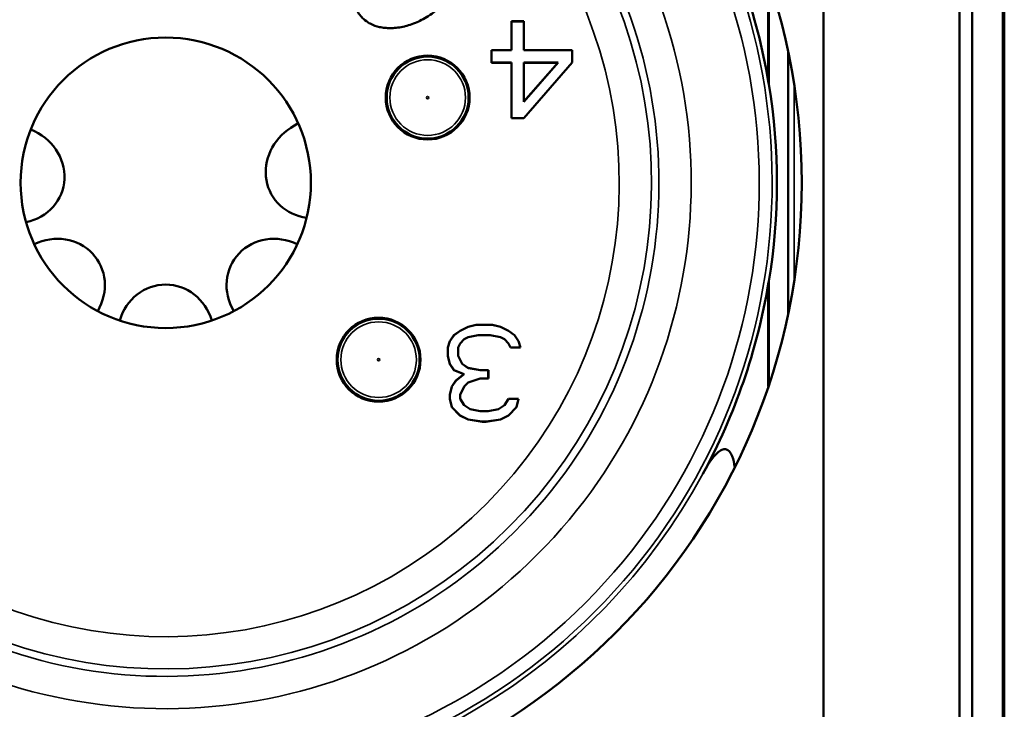
# Model space of a CAD drawing. Units: millimetres. Extents: x 620 to 1404, y 1451 to 1812.
# Drawn here: x 630 to 646, y 1780 to 1790 of the extents above; entities that cross this region are included whole.
import ezdxf

# ---------------------------------------------------------------- set-up
doc = ezdxf.new("R2010")
doc.units = ezdxf.units.MM
doc.layers.add('AM_0 ( Kontur 0.5 )', color=7, linetype='Continuous', lineweight=50)
doc.layers.add('Sichtbar schmal (ISO)', color=7, linetype='Continuous', lineweight=35)

msp = doc.modelspace()

# ---------------------------------------------------------------- linework, layer by layer
at = {"layer": 'AM_0 ( Kontur 0.5 )'}
for p, q in [((645.677, 1765.326), (645.677, 1810.327)), ((645.177, 1800.326), (645.177, 1775.326)), ((642.873, 1796.234), (642.873, 1779.419)), ((644.981, 1796.234), (644.981, 1779.419)), ((642.018, 1789.394), (642.018, 1790.983)), ((642.027, 1789.352), (642.027, 1790.958)), ((638.038, 1790.328), (638.038, 1789.881)), ((638.229, 1790.328), (638.038, 1790.328)), ((638.038, 1790.328), (638.039, 1790.326)), ((638.227, 1790.326), (638.039, 1790.326)), ((638.039, 1790.326), (638.039, 1789.88)), ((638.229, 1790.328), (638.227, 1790.326)), ((638.227, 1789.88), (638.227, 1790.326)), ((638.229, 1789.881), (638.229, 1790.328)), ((637.725, 1789.881), (637.725, 1789.686)), ((638.038, 1789.881), (637.725, 1789.881)), ((637.725, 1789.881), (637.727, 1789.88)), ((638.038, 1789.881), (638.039, 1789.88)), ((638.229, 1789.881), (638.227, 1789.88)), ((638.979, 1789.881), (638.229, 1789.881)), ((638.979, 1789.881), (638.977, 1789.88)), ((638.979, 1789.688), (638.979, 1789.881)), ((638.039, 1789.88), (637.727, 1789.88)), ((637.727, 1789.88), (637.727, 1789.688)), ((638.977, 1789.88), (638.227, 1789.88)), ((638.977, 1789.688), (638.977, 1789.88)), ((642.327, 1789.852), (642.327, 1785.801)), ((637.725, 1789.686), (637.727, 1789.688)), ((637.725, 1789.686), (638.038, 1789.686)), ((637.727, 1789.688), (638.039, 1789.688)), ((638.038, 1789.686), (638.039, 1789.688)), ((638.038, 1789.686), (638.038, 1788.825)), ((638.039, 1789.688), (638.039, 1788.826)), ((638.227, 1788.826), (638.977, 1789.688)), ((638.758, 1789.688), (638.227, 1789.082)), ((638.227, 1789.082), (638.227, 1789.688)), ((638.227, 1789.688), (638.758, 1789.688)), ((638.229, 1789.686), (638.227, 1789.688)), ((638.228, 1788.825), (638.979, 1789.688)), ((638.754, 1789.686), (638.229, 1789.086)), ((638.229, 1789.686), (638.754, 1789.686)), ((638.229, 1789.086), (638.229, 1789.686)), ((638.754, 1789.686), (638.758, 1789.688)), ((638.979, 1789.688), (638.977, 1789.688)), ((638.229, 1789.086), (638.227, 1789.082)), ((638.038, 1788.825), (638.039, 1788.826)), ((638.038, 1788.825), (638.228, 1788.825)), ((638.039, 1788.826), (638.227, 1788.826)), ((638.228, 1788.825), (638.227, 1788.826)), ((634.616, 1788.678), (634.729, 1788.75)), ((642.018, 1784.67), (642.018, 1786.259)), ((642.027, 1784.695), (642.027, 1786.301)), ((637.489, 1785.628), (637.364, 1785.596)), ((637.489, 1785.626), (637.364, 1785.595)), ((637.74, 1785.628), (637.489, 1785.628)), ((637.489, 1785.628), (637.489, 1785.626)), ((637.739, 1785.626), (637.489, 1785.626)), ((637.74, 1785.628), (637.739, 1785.626)), ((637.864, 1785.595), (637.739, 1785.626)), ((637.865, 1785.596), (637.74, 1785.628)), ((637.144, 1785.468), (637.082, 1785.372)), ((637.146, 1785.467), (637.083, 1785.371)), ((637.239, 1785.532), (637.144, 1785.468)), ((637.144, 1785.468), (637.146, 1785.467)), ((637.239, 1785.531), (637.146, 1785.467)), ((637.364, 1785.596), (637.239, 1785.532)), ((637.364, 1785.595), (637.239, 1785.531)), ((637.239, 1785.532), (637.239, 1785.531)), ((637.364, 1785.596), (637.364, 1785.595)), ((637.364, 1785.435), (637.521, 1785.467)), ((637.365, 1785.433), (637.521, 1785.465)), ((637.521, 1785.467), (637.708, 1785.467)), ((637.521, 1785.465), (637.521, 1785.467)), ((637.521, 1785.465), (637.708, 1785.465)), ((637.708, 1785.467), (637.864, 1785.435)), ((637.708, 1785.465), (637.708, 1785.467)), ((637.708, 1785.465), (637.864, 1785.433)), ((637.865, 1785.596), (637.864, 1785.595)), ((637.989, 1785.531), (637.864, 1785.595)), ((637.99, 1785.532), (637.865, 1785.596)), ((637.99, 1785.532), (637.989, 1785.531)), ((638.083, 1785.467), (637.989, 1785.531)), ((638.084, 1785.468), (637.99, 1785.532)), ((638.084, 1785.468), (638.083, 1785.467)), ((638.146, 1785.371), (638.083, 1785.467)), ((638.147, 1785.372), (638.084, 1785.468)), ((637.082, 1785.372), (637.05, 1785.276)), ((637.083, 1785.371), (637.052, 1785.275)), ((637.082, 1785.372), (637.083, 1785.371)), ((637.208, 1785.275), (637.239, 1785.339)), ((637.21, 1785.275), (637.241, 1785.338)), ((637.239, 1785.339), (637.302, 1785.403)), ((637.241, 1785.338), (637.239, 1785.339)), ((637.241, 1785.338), (637.303, 1785.402)), ((637.302, 1785.403), (637.364, 1785.435)), ((637.303, 1785.402), (637.302, 1785.403)), ((637.303, 1785.402), (637.365, 1785.433)), ((637.365, 1785.433), (637.364, 1785.435)), ((637.864, 1785.435), (637.927, 1785.403)), ((637.864, 1785.433), (637.864, 1785.435)), ((637.864, 1785.433), (637.926, 1785.402)), ((637.926, 1785.402), (637.927, 1785.403)), ((637.926, 1785.402), (637.988, 1785.338)), ((637.927, 1785.403), (637.989, 1785.339)), ((637.988, 1785.338), (637.989, 1785.339)), ((637.988, 1785.338), (638.02, 1785.274)), ((637.989, 1785.339), (638.021, 1785.275)), ((638.147, 1785.372), (638.146, 1785.371)), ((638.177, 1785.275), (638.146, 1785.371)), ((638.179, 1785.274), (638.147, 1785.372)), ((637.05, 1785.276), (637.05, 1785.148)), ((637.05, 1785.276), (637.052, 1785.275)), ((637.052, 1785.275), (637.052, 1785.148)), ((637.208, 1785.148), (637.208, 1785.275)), ((637.21, 1785.275), (637.208, 1785.275)), ((637.21, 1785.148), (637.21, 1785.275)), ((638.02, 1785.274), (638.021, 1785.275)), ((638.02, 1785.274), (638.179, 1785.274)), ((638.021, 1785.275), (638.177, 1785.275)), ((638.179, 1785.274), (638.177, 1785.275)), ((637.05, 1785.148), (637.082, 1785.019)), ((637.05, 1785.148), (637.052, 1785.148)), ((637.052, 1785.148), (637.083, 1785.02)), ((637.082, 1785.019), (637.083, 1785.02)), ((637.082, 1785.019), (637.145, 1784.923)), ((637.083, 1785.02), (637.146, 1784.924)), ((637.271, 1785.02), (637.208, 1785.148)), ((637.21, 1785.148), (637.208, 1785.148)), ((637.272, 1785.021), (637.21, 1785.148)), ((637.272, 1785.021), (637.271, 1785.02)), ((637.364, 1784.956), (637.271, 1785.02)), ((637.365, 1784.958), (637.272, 1785.021)), ((637.145, 1784.923), (637.146, 1784.924)), ((637.145, 1784.923), (637.298, 1784.86)), ((637.146, 1784.924), (637.302, 1784.861)), ((637.298, 1784.86), (637.176, 1784.766)), ((637.302, 1784.861), (637.177, 1784.765)), ((637.298, 1784.86), (637.302, 1784.861)), ((637.365, 1784.958), (637.364, 1784.956)), ((637.552, 1784.924), (637.364, 1784.956)), ((637.552, 1784.926), (637.365, 1784.958)), ((637.679, 1784.926), (637.552, 1784.926)), ((637.552, 1784.926), (637.552, 1784.924)), ((637.677, 1784.924), (637.552, 1784.924)), ((637.679, 1784.926), (637.677, 1784.924)), ((637.677, 1784.797), (637.677, 1784.924)), ((637.679, 1784.795), (637.679, 1784.926)), ((637.176, 1784.766), (637.113, 1784.67)), ((637.177, 1784.765), (637.114, 1784.669)), ((637.176, 1784.766), (637.177, 1784.765)), ((637.302, 1784.669), (637.364, 1784.733)), ((637.303, 1784.668), (637.365, 1784.731)), ((637.364, 1784.733), (637.552, 1784.797)), ((637.365, 1784.731), (637.364, 1784.733)), ((637.365, 1784.731), (637.552, 1784.795)), ((637.552, 1784.797), (637.677, 1784.797)), ((637.552, 1784.795), (637.552, 1784.797)), ((637.552, 1784.795), (637.679, 1784.795)), ((637.679, 1784.795), (637.677, 1784.797)), ((637.113, 1784.67), (637.081, 1784.542)), ((637.081, 1784.542), (637.081, 1784.477)), ((637.081, 1784.542), (637.083, 1784.541)), ((637.114, 1784.669), (637.083, 1784.541)), ((637.083, 1784.541), (637.083, 1784.478)), ((637.113, 1784.67), (637.114, 1784.669)), ((637.239, 1784.541), (637.302, 1784.669)), ((637.239, 1784.478), (637.239, 1784.541)), ((637.241, 1784.541), (637.239, 1784.541)), ((637.241, 1784.541), (637.303, 1784.668)), ((637.241, 1784.478), (637.241, 1784.541)), ((637.303, 1784.668), (637.302, 1784.669)), ((637.081, 1784.477), (637.083, 1784.478)), ((637.081, 1784.477), (637.113, 1784.349)), ((637.083, 1784.478), (637.114, 1784.35)), ((637.302, 1784.382), (637.239, 1784.478)), ((637.241, 1784.478), (637.239, 1784.478)), ((637.303, 1784.383), (637.241, 1784.478)), ((637.989, 1784.479), (637.926, 1784.383)), ((637.989, 1784.478), (637.927, 1784.382)), ((638.148, 1784.479), (637.989, 1784.479)), ((637.989, 1784.479), (637.989, 1784.478)), ((638.146, 1784.478), (637.989, 1784.478)), ((638.114, 1784.35), (638.146, 1784.478)), ((638.116, 1784.349), (638.148, 1784.479)), ((638.148, 1784.479), (638.146, 1784.478)), ((637.113, 1784.349), (637.114, 1784.35)), ((637.113, 1784.349), (637.238, 1784.221)), ((637.114, 1784.35), (637.239, 1784.222)), ((637.303, 1784.383), (637.302, 1784.382)), ((637.396, 1784.318), (637.302, 1784.382)), ((637.396, 1784.32), (637.303, 1784.383)), ((637.552, 1784.288), (637.396, 1784.32)), ((637.396, 1784.32), (637.396, 1784.318)), ((637.552, 1784.286), (637.396, 1784.318)), ((637.677, 1784.288), (637.552, 1784.288)), ((637.552, 1784.288), (637.552, 1784.286)), ((637.677, 1784.286), (637.552, 1784.286)), ((637.833, 1784.32), (637.677, 1784.288)), ((637.833, 1784.318), (637.677, 1784.286)), ((637.677, 1784.288), (637.677, 1784.286)), ((637.926, 1784.383), (637.833, 1784.32)), ((637.927, 1784.382), (637.833, 1784.318)), ((637.833, 1784.32), (637.833, 1784.318)), ((637.926, 1784.383), (637.927, 1784.382)), ((637.989, 1784.222), (638.114, 1784.35)), ((637.99, 1784.221), (638.116, 1784.349)), ((638.116, 1784.349), (638.114, 1784.35)), ((637.238, 1784.221), (637.239, 1784.222)), ((637.238, 1784.221), (637.364, 1784.157)), ((637.239, 1784.222), (637.364, 1784.158)), ((637.364, 1784.158), (637.583, 1784.126)), ((637.364, 1784.157), (637.364, 1784.158)), ((637.364, 1784.157), (637.583, 1784.125)), ((637.583, 1784.126), (637.646, 1784.126)), ((637.583, 1784.125), (637.583, 1784.126)), ((637.583, 1784.125), (637.646, 1784.125)), ((637.646, 1784.126), (637.864, 1784.158)), ((637.646, 1784.125), (637.865, 1784.157)), ((637.646, 1784.125), (637.646, 1784.126)), ((637.864, 1784.158), (637.989, 1784.222)), ((637.865, 1784.157), (637.864, 1784.158)), ((637.865, 1784.157), (637.99, 1784.221)), ((637.99, 1784.221), (637.989, 1784.222))]:
    msp.add_line(p, q, dxfattribs=at)
for centre, radius in [((632.677, 1787.826), 9.86), ((632.677, 1787.826), 2.25), ((636.737, 1789.146), 0.65), ((636.737, 1789.146), 0.635), ((635.977, 1785.086), 0.65), ((635.977, 1785.086), 0.635)]:
    msp.add_circle(centre, radius, dxfattribs=at)
msp.add_arc((632.677, 1787.826), 9.474, 350.7327, 9.2673, dxfattribs=at)
for centre, major_axis, ratio, start_param, end_param in [((632.709, 1787.826), (-9.44, 0), 0.999994, 3.308437, 3.63965), ((634.261, 1787.826), (-7.921, 0), 0.9798, 3.339471, 3.345), ((635.02, 1788.046), (0.682, 0.437), 0.925974, 1.570796, 3.974496), ((630.307, 1787.953), (-0.762, 0.261), 0.931313, 2.13841, 4.668216), ((630.948, 1786.191), (-0.657, -0.462), 0.933476, 2.019577, 4.537973), ((634.405, 1786.191), (0.657, -0.462), 0.933476, 1.745213, 4.263608), ((632.677, 1785.448), (0, -0.802), 0.9353, 1.880903, 4.402282), ((632.709, 1787.826), (-9.44, 0), 0.999994, 2.643536, 2.974748), ((634.261, 1787.826), (-7.921, 0), 0.9798, 2.938185, 2.943715)]:
    msp.add_ellipse(centre, major_axis=major_axis, ratio=ratio, start_param=start_param, end_param=end_param, dxfattribs=at)
for points, knots in [([(635.57, 1791.105), (635.564, 1791.072), (635.56, 1791.041), (635.556, 1791.009), (635.552, 1790.965), (635.549, 1790.922), (635.55, 1790.881), (635.55, 1790.822), (635.555, 1790.767), (635.564, 1790.715), (635.566, 1790.705), (635.567, 1790.696), (635.569, 1790.687), (635.582, 1790.627), (635.601, 1790.572), (635.625, 1790.523), (635.635, 1790.502), (635.647, 1790.482), (635.659, 1790.463), (635.676, 1790.437), (635.695, 1790.414), (635.715, 1790.392), (635.724, 1790.382), (635.734, 1790.373), (635.743, 1790.364), (635.772, 1790.338), (635.803, 1790.315), (635.838, 1790.296), (635.843, 1790.293), (635.848, 1790.29), (635.854, 1790.288), (635.896, 1790.266), (635.942, 1790.25), (635.992, 1790.239), (636.017, 1790.233), (636.044, 1790.229), (636.071, 1790.226), (636.099, 1790.223), (636.129, 1790.222), (636.158, 1790.222), (636.164, 1790.222), (636.17, 1790.222), (636.176, 1790.222), (636.208, 1790.223), (636.241, 1790.225), (636.275, 1790.229), (636.309, 1790.234), (636.345, 1790.24), (636.38, 1790.249), (636.384, 1790.25), (636.387, 1790.251), (636.391, 1790.251), (636.458, 1790.269), (636.529, 1790.294), (636.6, 1790.327), (636.605, 1790.33), (636.611, 1790.333), (636.616, 1790.335), (636.686, 1790.369), (636.756, 1790.412), (636.827, 1790.464), (636.828, 1790.465), (636.829, 1790.465), (636.83, 1790.466), (636.896, 1790.515), (636.962, 1790.572), (637.026, 1790.636), (637.035, 1790.645), (637.043, 1790.654), (637.052, 1790.663), (637.125, 1790.739), (637.194, 1790.825), (637.257, 1790.919), (637.288, 1790.966), (637.318, 1791.015), (637.346, 1791.066), (637.374, 1791.117), (637.4, 1791.17), (637.423, 1791.224), (637.47, 1791.332), (637.508, 1791.445), (637.532, 1791.565)], [0, 0, 0, 0, 0.029441, 0.029441, 0.029441, 0.071429, 0.071429, 0.071429, 0.132025, 0.132025, 0.132025, 0.142857, 0.142857, 0.142857, 0.214286, 0.214286, 0.214286, 0.244749, 0.244749, 0.244749, 0.285714, 0.285714, 0.285714, 0.304147, 0.304147, 0.304147, 0.357143, 0.357143, 0.357143, 0.365387, 0.365387, 0.365387, 0.428522, 0.428522, 0.428522, 0.460813, 0.460813, 0.460813, 0.493606, 0.493606, 0.493606, 0.5, 0.5, 0.5, 0.535267, 0.535267, 0.535267, 0.571429, 0.571429, 0.571429, 0.574807, 0.574807, 0.574807, 0.642857, 0.642857, 0.642857, 0.648027, 0.648027, 0.648027, 0.714286, 0.714286, 0.714286, 0.715147, 0.715147, 0.715147, 0.777342, 0.777342, 0.777342, 0.785714, 0.785714, 0.785714, 0.857143, 0.857143, 0.857143, 0.892787, 0.892787, 0.892787, 0.928571, 0.928571, 0.928571, 1, 1, 1, 1]), ([(641.002, 1783.317), (641.068, 1783.437), (641.151, 1783.576), (641.264, 1783.671), (641.292, 1783.688), (641.332, 1783.7), (641.352, 1783.701), (641.385, 1783.692), (641.402, 1783.679), (641.432, 1783.646), (641.448, 1783.617), (641.478, 1783.54), (641.49, 1783.481), (641.498, 1783.419)], [-0.2969312, -0.2969312, -0.2969312, -0.2969312, -0.25168114, -0.25168114, -0.24124045, -0.24124045, -0.23418899, -0.23418899, -0.22728939, -0.22728939, -0.21821899, -0.21821899, -0.20086899, -0.20086899, -0.20086899, -0.20086899])]:
    msp.add_open_spline(points, degree=3, knots=knots, dxfattribs=at)
at = {"layer": 'Sichtbar schmal (ISO)'}
for p, q in [((645.651, 1775.309), (645.651, 1800.344)), ((642.418, 1789.353), (642.418, 1786.3))]:
    msp.add_line(p, q, dxfattribs=at)
for centre, radius in [((636.737, 1789.146), 0.586), ((636.737, 1789.146), 0.0177), ((635.977, 1785.086), 0.586), ((635.977, 1785.086), 0.0177)]:
    msp.add_circle(centre, radius, dxfattribs=at)
for radius, start, end in [(9.401, 149.625, 120.375), (9.201, 149.625, 120.375), (8.146, 155.214, 114.786), (7.646, 155.2139, 114.7861), (7.531, 155.8089, 114.1911), (7.031, 155.8089, 114.1911), (9.468, 208.4428, 331.5572)]:
    msp.add_arc((632.677, 1787.826), radius, start, end, dxfattribs=at)

doc.saveas('drawing.dxf')
